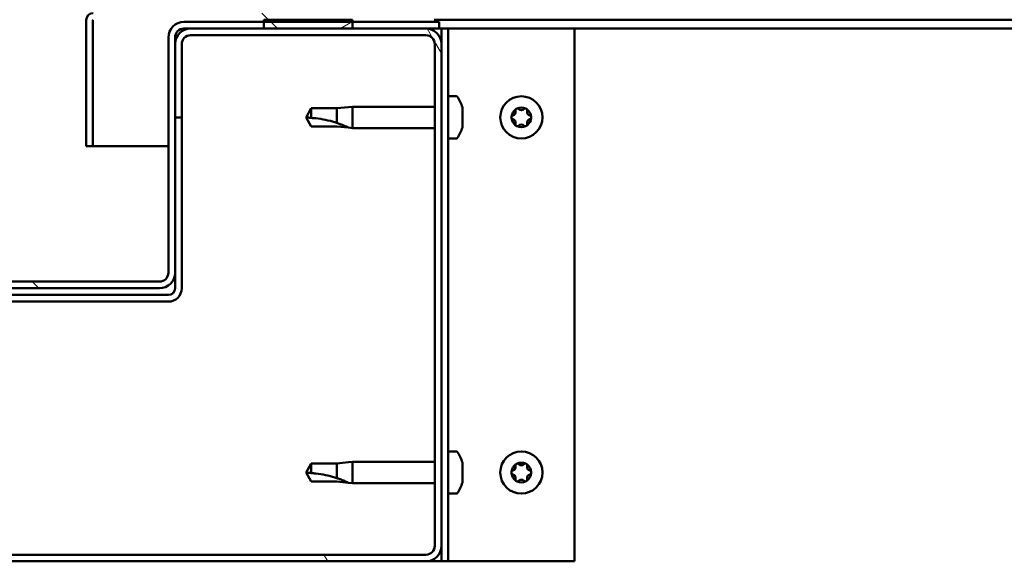
# Model space of a CAD drawing. Units: millimetres. Extents: x -6400 to 24480, y 3036 to 8837.
# Drawn here: x 6437 to 6659, y 7304 to 7426 of the extents above; entities that cross this region are included whole.
import ezdxf

# ---------------------------------------------------------------- set-up
doc = ezdxf.new("R2010")
doc.units = ezdxf.units.MM
doc.header["$LTSCALE"] = 25
doc.layers.add('Hatch (ISO)', color=7, linetype='Continuous', lineweight=18)
doc.layers.add('Visible (ISO)', color=7, linetype='Continuous', lineweight=50)
pattern_1 = [(135.0002, (0, 0), (-56.1264, -56.1268), [])]

msp = doc.modelspace()

# ---------------------------------------------------------------- hatches: boundary and pattern name
at = {"layer": 'Hatch (ISO)'}
h = msp.add_hatch(dxfattribs=at)
h.set_pattern_fill('ANSI31', color=256, scale=635, angle=90.0002, style=0)
h.set_pattern_definition(pattern_1)
edge = h.paths.add_edge_path()
edge.add_line((6530.56, 7451.36), (6530.56, 7427.96))
edge.add_ellipse((6530.46, 7427.96), major_axis=(0.1, 0), ratio=1, start_angle=270, end_angle=360, ccw=False)
edge.add_line((6530.46, 7427.86), (6453.66, 7427.86))
edge.add_ellipse((6453.66, 7426.26), major_axis=(0, 1.6), ratio=1, start_angle=0, end_angle=90)
edge.add_line((6452.06, 7426.26), (6452.06, 7397.86))
edge.add_line((6452.06, 7397.86), (6453.56, 7397.86))
edge.add_line((6453.56, 7397.86), (6453.56, 7426.26))
edge.add_ellipse((6453.66, 7426.26), major_axis=(-0.1, 0), ratio=1, start_angle=270, end_angle=360, ccw=False)
edge.add_line((6453.66, 7426.36), (6492.06, 7426.36))
edge.add_line((6492.06, 7426.36), (6512.06, 7426.36))
edge.add_line((6512.06, 7426.36), (6530.46, 7426.36))
edge.add_ellipse((6530.46, 7427.96), major_axis=(0, -1.6), ratio=1, start_angle=0, end_angle=90)
edge.add_line((6532.06, 7427.96), (6532.06, 7451.36))
edge.add_line((6532.06, 7451.36), (6530.56, 7451.36))
h = msp.add_hatch(dxfattribs=at)
h.set_pattern_fill('ANSI31', color=256, scale=635, angle=90.0002, style=0)
h.set_pattern_definition(pattern_1)
edge = h.paths.add_edge_path()
edge.add_ellipse((6390.06, 7422.36), major_axis=(0, 2), ratio=1, start_angle=270, end_angle=360)
edge.add_line((6390.06, 7424.36), (6388.56, 7424.36))
edge.add_line((6388.56, 7424.36), (6372.06, 7424.36))
edge.add_line((6372.06, 7424.36), (6352.06, 7424.36))
edge.add_line((6352.06, 7424.36), (6335.56, 7424.36))
edge.add_line((6335.56, 7424.36), (6332.56, 7424.36))
edge.add_line((6332.56, 7424.36), (6332.56, 7425.86))
edge.add_line((6332.56, 7425.86), (6352.06, 7425.86))
edge.add_line((6352.06, 7425.86), (6372.06, 7425.86))
edge.add_line((6372.06, 7425.86), (6390.06, 7425.86))
edge.add_ellipse((6390.06, 7422.36), major_axis=(3.5, 0), ratio=1, start_angle=0, end_angle=90, ccw=False)
edge.add_line((6393.56, 7422.36), (6393.56, 7369.36))
edge.add_ellipse((6395.56, 7369.36), major_axis=(0, -2), ratio=1, start_angle=270, end_angle=360)
edge.add_line((6395.56, 7367.36), (6468.56, 7367.36))
edge.add_ellipse((6468.56, 7369.36), major_axis=(2, 0), ratio=1, start_angle=270, end_angle=360)
edge.add_line((6470.56, 7369.36), (6470.56, 7422.36))
edge.add_ellipse((6474.06, 7422.36), major_axis=(0, 3.5), ratio=1, start_angle=0, end_angle=90, ccw=False)
edge.add_line((6474.06, 7425.86), (6492.06, 7425.86))
edge.add_line((6492.06, 7425.86), (6512.06, 7425.86))
edge.add_line((6512.06, 7425.86), (6531.56, 7425.86))
edge.add_line((6531.56, 7425.86), (6531.56, 7424.36))
edge.add_line((6531.56, 7424.36), (6528.56, 7424.36))
edge.add_line((6528.56, 7424.36), (6512.06, 7424.36))
edge.add_line((6512.06, 7424.36), (6492.06, 7424.36))
edge.add_line((6492.06, 7424.36), (6475.56, 7424.36))
edge.add_line((6475.56, 7424.36), (6474.06, 7424.36))
edge.add_ellipse((6474.06, 7422.36), major_axis=(-2, 0), ratio=1, start_angle=270, end_angle=360)
edge.add_line((6472.06, 7422.36), (6472.06, 7420.86))
edge.add_line((6472.06, 7420.86), (6472.06, 7404.36))
edge.add_line((6472.06, 7404.36), (6472.06, 7369.36))
edge.add_ellipse((6468.56, 7369.36), major_axis=(0, -3.5), ratio=1, start_angle=0, end_angle=90, ccw=False)
edge.add_line((6468.56, 7365.86), (6395.56, 7365.86))
edge.add_ellipse((6395.56, 7369.36), major_axis=(-3.5, 0), ratio=1, start_angle=0, end_angle=90, ccw=False)
edge.add_line((6392.06, 7369.36), (6392.06, 7404.36))
edge.add_line((6392.06, 7404.36), (6392.06, 7420.86))
edge.add_line((6392.06, 7420.86), (6392.06, 7422.36))
h = msp.add_hatch(dxfattribs=at)
h.set_pattern_fill('ANSI31', color=256, scale=635, angle=-15, style=0)
h.set_pattern_definition([(30, (0, 0), (-39.6875, 68.74075), [])])
h.paths.add_polyline_path([(7802.06, 7426.36), (7802.06, 7424.36), (7822.06, 7424.36), (7822.06, 7426.36)])
h.paths.add_polyline_path([(6492.06, 7426.36), (6492.06, 7425.86), (6492.06, 7424.36), (6512.06, 7424.36), (6512.06, 7425.86), (6512.06, 7426.36)])
h = msp.add_hatch(dxfattribs=at)
h.set_pattern_fill('ANSI31', color=256, scale=635, angle=75.0002, style=0)
h.set_pattern_definition([(120.0002, (0, 0), (-68.74064, -39.6877), [])])
edge = h.paths.add_edge_path()
edge.add_ellipse((6335.56, 7307.86), major_axis=(-3.5, 0), ratio=1, start_angle=0, end_angle=90)
edge.add_line((6335.56, 7304.36), (6528.56, 7304.36))
edge.add_ellipse((6528.56, 7307.86), major_axis=(0, -3.5), ratio=1, start_angle=0, end_angle=90)
edge.add_line((6532.06, 7307.86), (6532.06, 7420.86))
edge.add_ellipse((6528.56, 7420.86), major_axis=(3.5, 0), ratio=1, start_angle=0, end_angle=90)
edge.add_line((6528.56, 7424.36), (6512.06, 7424.36))
edge.add_line((6512.06, 7424.36), (6492.06, 7424.36))
edge.add_line((6492.06, 7424.36), (6475.56, 7424.36))
edge.add_ellipse((6475.56, 7420.86), major_axis=(0, 3.5), ratio=1, start_angle=0, end_angle=90)
edge.add_line((6472.06, 7420.86), (6472.06, 7404.36))
edge.add_line((6472.06, 7404.36), (6473.56, 7404.36))
edge.add_line((6473.56, 7404.36), (6473.56, 7420.86))
edge.add_ellipse((6475.56, 7420.86), major_axis=(-2, 0), ratio=1, start_angle=270, end_angle=360, ccw=False)
edge.add_line((6475.56, 7422.86), (6528.56, 7422.86))
edge.add_ellipse((6528.56, 7420.86), major_axis=(0, 2), ratio=1, start_angle=270, end_angle=360, ccw=False)
edge.add_line((6530.56, 7420.86), (6530.56, 7307.86))
edge.add_ellipse((6528.56, 7307.86), major_axis=(2, 0), ratio=1, start_angle=270, end_angle=360, ccw=False)
edge.add_line((6528.56, 7305.86), (6335.56, 7305.86))
edge.add_ellipse((6335.56, 7307.86), major_axis=(0, -2), ratio=1, start_angle=270, end_angle=360, ccw=False)
edge.add_line((6333.56, 7307.86), (6333.56, 7420.86))
edge.add_ellipse((6335.56, 7420.86), major_axis=(-2, 0), ratio=1, start_angle=270, end_angle=360, ccw=False)
edge.add_line((6335.56, 7422.86), (6388.56, 7422.86))
edge.add_ellipse((6388.56, 7420.86), major_axis=(0, 2), ratio=1, start_angle=270, end_angle=360, ccw=False)
edge.add_line((6390.56, 7420.86), (6390.56, 7404.36))
edge.add_line((6390.56, 7404.36), (6392.06, 7404.36))
edge.add_line((6392.06, 7404.36), (6392.06, 7420.86))
edge.add_ellipse((6388.56, 7420.86), major_axis=(3.5, 0), ratio=1, start_angle=0, end_angle=90)
edge.add_line((6388.56, 7424.36), (6372.06, 7424.36))
edge.add_line((6372.06, 7424.36), (6352.06, 7424.36))
edge.add_line((6352.06, 7424.36), (6335.56, 7424.36))
edge.add_ellipse((6335.56, 7420.86), major_axis=(0, 3.5), ratio=1, start_angle=0, end_angle=90)
edge.add_line((6332.06, 7420.86), (6332.06, 7307.86))

# ---------------------------------------------------------------- linework, layer by layer
at = {"layer": 'Visible (ISO)'}
for p, q in [((6452.06, 7426.36), (6452.06, 7426.36)), ((6452.06, 7426.26), (6452.06, 7426.36)), ((6452.06, 7426.26), (6452.06, 7397.86)), ((6453.56, 7397.86), (6453.56, 7426.26)), ((6531.56, 7425.86), (6474.06, 7425.86)), ((6492.06, 7426.36), (6492.06, 7424.36)), ((6512.06, 7426.36), (6492.06, 7426.36)), ((6512.06, 7424.36), (6512.06, 7426.36)), ((7241.07, 7426.36), (6530.46, 7426.36)), ((6531.56, 7424.36), (6531.56, 7425.86)), ((6470.56, 7422.36), (6470.56, 7369.36)), ((6472.06, 7369.36), (6472.06, 7422.36)), ((6474.06, 7424.36), (6531.56, 7424.36)), ((6528.56, 7424.36), (6475.56, 7424.36)), ((6475.56, 7422.86), (6528.56, 7422.86)), ((6492.06, 7424.36), (6512.06, 7424.36)), ((6531.56, 7424.36), (6532.06, 7424.36)), ((6533.56, 7424.36), (6532.06, 7424.36)), ((6532.06, 7424.36), (6532.06, 7420.86)), ((6533.56, 7424.36), (6533.56, 7304.36)), ((6533.56, 7424.36), (6535.06, 7424.36)), ((6535.06, 7424.36), (6562.06, 7424.36)), ((7241.87, 7424.36), (6562.06, 7424.36)), ((6562.06, 7424.36), (6562.06, 7304.36)), ((6472.06, 7420.86), (6472.06, 7404.36)), ((6473.56, 7404.36), (6473.56, 7420.86)), ((6530.56, 7420.86), (6530.56, 7307.86)), ((6532.06, 7307.86), (6532.06, 7420.86)), ((6535.44, 7409.11), (6533.56, 7409.11)), ((6511.13, 7406.67), (6508.49, 7406.41)), ((6511.13, 7406.67), (6512.06, 7406.76)), ((6512.06, 7406.76), (6512.06, 7401.96)), ((6530.56, 7406.76), (6512.06, 7406.76)), ((6502.74, 7406.41), (6501.56, 7404.36)), ((6502.74, 7406.41), (6502.74, 7404.23)), ((6508.49, 7406.41), (6502.74, 7406.41)), ((6508.49, 7406.41), (6508.49, 7403.12)), ((6536.8, 7406.56), (6536.8, 7405.65)), ((6536.8, 7405.28), (6536.8, 7403.45)), ((6472.06, 7404.36), (6473.56, 7404.36)), ((6473.56, 7365.86), (6473.56, 7404.36)), ((6502.74, 7402.31), (6501.56, 7404.36)), ((6508.49, 7402.31), (6502.74, 7402.31)), ((6511.13, 7402.06), (6508.49, 7402.31)), ((6536.8, 7403.08), (6536.8, 7402.17)), ((6511.13, 7402.06), (6512.06, 7401.96)), ((6530.56, 7401.96), (6512.06, 7401.96)), ((6452.06, 7397.86), (6453.56, 7397.86)), ((6470.56, 7397.86), (6453.56, 7397.86)), ((6535.44, 7399.61), (6533.56, 7399.61)), ((6472.06, 7369.36), (6472.06, 7365.86)), ((6468.56, 7367.36), (6395.56, 7367.36)), ((6395.56, 7365.86), (6468.56, 7365.86)), ((6470.56, 7364.36), (6393.56, 7364.36)), ((6393.56, 7362.86), (6470.56, 7362.86)), ((6535.44, 7329.11), (6533.56, 7329.11)), ((6502.74, 7326.41), (6501.56, 7324.36)), ((6502.74, 7326.41), (6502.74, 7324.23)), ((6508.49, 7326.41), (6502.74, 7326.41)), ((6511.13, 7326.67), (6508.49, 7326.41)), ((6508.49, 7326.41), (6508.49, 7323.12)), ((6511.13, 7326.67), (6512.06, 7326.76)), ((6512.06, 7326.76), (6512.06, 7321.96)), ((6530.56, 7326.76), (6512.06, 7326.76)), ((6536.8, 7326.56), (6536.8, 7325.65)), ((6536.8, 7325.28), (6536.8, 7323.45)), ((6502.74, 7322.31), (6501.56, 7324.36)), ((6536.8, 7323.08), (6536.8, 7322.17)), ((6508.49, 7322.31), (6502.74, 7322.31)), ((6511.13, 7322.06), (6508.49, 7322.31)), ((6511.13, 7322.06), (6512.06, 7321.96)), ((6530.56, 7321.96), (6512.06, 7321.96)), ((6535.44, 7319.61), (6533.56, 7319.61)), ((6532.06, 7307.86), (6532.06, 7304.36)), ((6528.56, 7305.86), (6335.56, 7305.86)), ((6335.56, 7304.36), (6528.56, 7304.36)), ((6532.06, 7304.36), (6528.56, 7304.36)), ((6533.56, 7304.36), (6532.06, 7304.36)), ((6533.56, 7304.36), (6535.06, 7304.36)), ((6562.06, 7304.36), (6535.06, 7304.36))]:
    msp.add_line(p, q, dxfattribs=at)
for centre in [(6550.06, 7404.36), (6550.06, 7324.36)]:
    msp.add_circle(centre, 4.75, dxfattribs=at)
for centre, radius, start, end in [((6453.66, 7426.26), 1.6, 90, 180), ((6453.66, 7426.26), 0.1, 90, 180), ((6474.06, 7422.36), 3.5, 90, 180), ((6475.56, 7420.86), 3.5, 90, 180), ((6474.06, 7422.36), 2, 90, 180), ((6475.56, 7420.86), 2, 90, 180), ((6528.56, 7420.86), 3.5, 0, 90), ((6528.56, 7420.86), 2, 0, 90), ((6535.44, 7408.91), 0.2, 35.6853, 90), ((6529.11, 7404.36), 8, 16.3348, 35.6853), ((6550.06, 7404.36), 2.21, 125.5744, 174.4256), ((6548.26, 7404.36), 0.45, 103.3418, 151.5613), ((6547.97, 7405.57), 0.787, 283.3418, 16.6582), ((6549.16, 7405.92), 0.45, 148.4387, 196.6582), ((6550.06, 7404.36), 2.21, 65.5744, 114.4256), ((6549.16, 7405.92), 0.45, 43.3418, 91.5613), ((6550.06, 7406.77), 0.787, 223.3418, 316.6582), ((6550.96, 7405.92), 0.45, 88.4387, 136.6582), ((6550.96, 7405.92), 0.45, 343.3418, 31.5613), ((6550.06, 7404.36), 2.21, 5.5744, 54.4256), ((6552.14, 7405.57), 0.787, 163.3418, 256.6582), ((6551.86, 7404.36), 0.45, 28.4387, 76.6582), ((6548.26, 7404.36), 0.45, 208.4387, 256.6582), ((6550.06, 7404.36), 2.21, 185.5744, 234.4256), ((6547.97, 7403.16), 0.787, 343.3418, 76.6582), ((6549.16, 7402.81), 0.45, 163.3418, 211.5613), ((6549.16, 7402.81), 0.45, 268.4387, 316.6582), ((6550.06, 7404.36), 2.21, 245.5744, 294.4256), ((6550.06, 7401.96), 0.787, 43.3418, 136.6582), ((6550.96, 7402.81), 0.45, 223.3418, 271.5613), ((6550.06, 7404.36), 2.21, 305.5744, 354.4256), ((6550.96, 7402.81), 0.45, 328.4387, 16.6582), ((6552.14, 7403.16), 0.787, 103.3418, 196.6582), ((6551.86, 7404.36), 0.45, 283.3418, 331.5613), ((6529.11, 7404.36), 8, 324.3147, 343.6652), ((6535.44, 7399.81), 0.2, 270, 324.3147), ((6468.56, 7369.36), 3.5, 270, 0), ((6468.56, 7369.36), 2, 270, 0), ((6470.56, 7365.86), 3, 270, 0), ((6470.56, 7365.86), 1.5, 270, 0), ((6535.44, 7328.91), 0.2, 35.6853, 90), ((6529.11, 7324.36), 8, 16.3348, 35.6853), ((6550.06, 7324.36), 2.21, 125.5744, 174.4256), ((6548.26, 7324.36), 0.45, 103.3418, 151.5613), ((6547.97, 7325.57), 0.787, 283.3418, 16.6582), ((6549.16, 7325.92), 0.45, 148.4387, 196.6582), ((6550.06, 7324.36), 2.21, 65.5744, 114.4256), ((6549.16, 7325.92), 0.45, 43.3418, 91.5613), ((6550.06, 7326.77), 0.787, 223.3418, 316.6582), ((6550.96, 7325.92), 0.45, 88.4387, 136.6582), ((6550.96, 7325.92), 0.45, 343.3418, 31.5613), ((6550.06, 7324.36), 2.21, 5.5744, 54.4256), ((6552.14, 7325.57), 0.787, 163.3418, 256.6582), ((6551.86, 7324.36), 0.45, 28.4387, 76.6582), ((6548.26, 7324.36), 0.45, 208.4387, 256.6582), ((6550.06, 7324.36), 2.21, 185.5744, 234.4256), ((6547.97, 7323.16), 0.787, 343.3418, 76.6582), ((6549.16, 7322.81), 0.45, 163.3418, 211.5613), ((6549.16, 7322.81), 0.45, 268.4387, 316.6582), ((6550.06, 7321.96), 0.787, 43.3418, 136.6582), ((6550.96, 7322.81), 0.45, 223.3418, 271.5613), ((6550.06, 7324.36), 2.21, 305.5744, 354.4256), ((6550.96, 7322.81), 0.45, 328.4387, 16.6582), ((6552.14, 7323.16), 0.787, 103.3418, 196.6582), ((6551.86, 7324.36), 0.45, 283.3418, 331.5613), ((6529.11, 7324.36), 8, 324.3147, 343.6652), ((6550.06, 7324.36), 2.21, 245.5744, 294.4256), ((6535.44, 7319.81), 0.2, 270, 324.3147), ((6528.56, 7307.86), 3.5, 270, 0), ((6528.56, 7307.86), 2, 270, 0)]:
    msp.add_arc(centre, radius, start, end, dxfattribs=at)
for points, knots in [([(6536.8, 7405.28), (6536.79, 7405.33), (6536.79, 7405.38), (6536.78, 7405.48), (6536.79, 7405.53), (6536.79, 7405.6), (6536.79, 7405.63), (6536.8, 7405.65)], [0.17438702, 0.17438702, 0.17438702, 0.17438702, 0.18896797, 0.18896797, 0.20586323, 0.20586323, 0.21737851, 0.21737851, 0.21737851, 0.21737851]), ([(6536.8, 7406.56), (6536.79, 7406.58), (6536.79, 7406.6), (6536.79, 7406.61), (6536.79, 7406.61), (6536.79, 7406.61)], [0.17438702, 0.17438702, 0.17438702, 0.17438702, 0.18896797, 0.18896797, 0.19569168, 0.19569168, 0.19569168, 0.19569168]), ([(6547.86, 7404.15), (6547.84, 7404.19), (6547.82, 7404.24), (6547.8, 7404.35), (6547.81, 7404.41), (6547.83, 7404.51), (6547.84, 7404.54), (6547.86, 7404.58)], [0.17438702, 0.17438702, 0.17438702, 0.17438702, 0.18896797, 0.18896797, 0.20586323, 0.20586323, 0.21737852, 0.21737852, 0.21737852, 0.21737852]), ([(6548.78, 7406.16), (6548.8, 7406.2), (6548.83, 7406.24), (6548.92, 7406.31), (6548.98, 7406.34), (6549.07, 7406.37), (6549.11, 7406.37), (6549.15, 7406.37)], [0.17438702, 0.17438702, 0.17438702, 0.17438702, 0.18896797, 0.18896797, 0.20586323, 0.20586323, 0.21737852, 0.21737852, 0.21737852, 0.21737852]), ([(6550.97, 7406.37), (6551.02, 7406.37), (6551.07, 7406.36), (6551.18, 7406.32), (6551.23, 7406.29), (6551.3, 7406.22), (6551.32, 7406.19), (6551.34, 7406.16)], [0.17438702, 0.17438702, 0.17438702, 0.17438702, 0.18896797, 0.18896797, 0.20586323, 0.20586323, 0.21737852, 0.21737852, 0.21737852, 0.21737852]), ([(6552.25, 7404.58), (6552.28, 7404.54), (6552.29, 7404.49), (6552.31, 7404.38), (6552.31, 7404.32), (6552.29, 7404.22), (6552.27, 7404.19), (6552.25, 7404.15)], [0.17438702, 0.17438702, 0.17438702, 0.17438702, 0.18896797, 0.18896797, 0.20586323, 0.20586323, 0.21737852, 0.21737852, 0.21737852, 0.21737852]), ([(6502.74, 7404.23), (6503.08, 7404.21), (6503.41, 7404.19), (6504.49, 7404.07), (6505.24, 7403.95), (6506.7, 7403.65), (6507.4, 7403.46), (6508.21, 7403.21), (6508.35, 7403.17), (6508.49, 7403.12)], [1.0298299, 1.0298299, 1.0298299, 1.0298299, 1.1268672, 1.1268672, 1.3401618, 1.3401618, 1.5534565, 1.5534565, 1.5990374, 1.5990374, 1.5990374, 1.5990374]), ([(6508.49, 7403.12), (6508.75, 7403.03), (6509, 7402.94), (6509.58, 7402.73), (6509.9, 7402.6), (6510.48, 7402.35), (6510.78, 7402.22), (6511, 7402.11), (6511.05, 7402.09), (6511.12, 7402.06), (6511.13, 7402.06), (6511.13, 7402.06)], [0.9725494, 0.9725494, 0.9725494, 0.9725494, 1.0547969, 1.0547969, 1.1648244, 1.1648244, 1.2623094, 1.2623094, 1.290226, 1.290226, 1.3181426, 1.3181426, 1.3181426, 1.3181426]), ([(6536.8, 7403.08), (6536.79, 7403.11), (6536.79, 7403.14), (6536.78, 7403.23), (6536.79, 7403.28), (6536.79, 7403.37), (6536.79, 7403.41), (6536.8, 7403.45)], [0.17438702, 0.17438702, 0.17438702, 0.17438702, 0.18896797, 0.18896797, 0.20586323, 0.20586323, 0.21737851, 0.21737851, 0.21737851, 0.21737851]), ([(6549.15, 7402.36), (6549.1, 7402.36), (6549.05, 7402.37), (6548.94, 7402.41), (6548.89, 7402.44), (6548.82, 7402.5), (6548.8, 7402.54), (6548.78, 7402.57)], [0.17438702, 0.17438702, 0.17438702, 0.17438702, 0.18896797, 0.18896797, 0.20586323, 0.20586323, 0.21737851, 0.21737851, 0.21737851, 0.21737851]), ([(6551.34, 7402.57), (6551.32, 7402.53), (6551.28, 7402.49), (6551.2, 7402.42), (6551.14, 7402.39), (6551.05, 7402.36), (6551.01, 7402.36), (6550.97, 7402.36)], [0.17438702, 0.17438702, 0.17438702, 0.17438702, 0.18896797, 0.18896797, 0.20586323, 0.20586323, 0.21737851, 0.21737851, 0.21737851, 0.21737851]), ([(6536.79, 7402.11), (6536.79, 7402.11), (6536.79, 7402.12), (6536.79, 7402.14), (6536.79, 7402.15), (6536.8, 7402.17)], [0.19569168, 0.19569168, 0.19569168, 0.19569168, 0.20586323, 0.20586323, 0.21737852, 0.21737852, 0.21737852, 0.21737852]), ([(6536.8, 7325.28), (6536.79, 7325.33), (6536.79, 7325.38), (6536.78, 7325.48), (6536.79, 7325.53), (6536.79, 7325.6), (6536.79, 7325.63), (6536.8, 7325.65)], [0.17438702, 0.17438702, 0.17438702, 0.17438702, 0.18896797, 0.18896797, 0.20586323, 0.20586323, 0.21737851, 0.21737851, 0.21737851, 0.21737851]), ([(6536.8, 7326.56), (6536.79, 7326.58), (6536.79, 7326.6), (6536.79, 7326.61), (6536.79, 7326.61), (6536.79, 7326.61)], [0.17438702, 0.17438702, 0.17438702, 0.17438702, 0.18896797, 0.18896797, 0.19569168, 0.19569168, 0.19569168, 0.19569168]), ([(6548.78, 7326.16), (6548.8, 7326.2), (6548.83, 7326.24), (6548.92, 7326.31), (6548.98, 7326.34), (6549.07, 7326.37), (6549.11, 7326.37), (6549.15, 7326.37)], [0.17438702, 0.17438702, 0.17438702, 0.17438702, 0.18896797, 0.18896797, 0.20586323, 0.20586323, 0.21737852, 0.21737852, 0.21737852, 0.21737852]), ([(6550.97, 7326.37), (6551.02, 7326.37), (6551.07, 7326.36), (6551.18, 7326.32), (6551.23, 7326.29), (6551.3, 7326.22), (6551.32, 7326.19), (6551.34, 7326.16)], [0.17438702, 0.17438702, 0.17438702, 0.17438702, 0.18896797, 0.18896797, 0.20586323, 0.20586323, 0.21737852, 0.21737852, 0.21737852, 0.21737852]), ([(6502.74, 7324.23), (6503.08, 7324.21), (6503.41, 7324.19), (6504.49, 7324.07), (6505.24, 7323.95), (6506.7, 7323.65), (6507.4, 7323.46), (6508.21, 7323.21), (6508.35, 7323.17), (6508.49, 7323.12)], [1.0298299, 1.0298299, 1.0298299, 1.0298299, 1.1268672, 1.1268672, 1.3401618, 1.3401618, 1.5534565, 1.5534565, 1.5990374, 1.5990374, 1.5990374, 1.5990374]), ([(6508.49, 7323.12), (6508.75, 7323.03), (6509, 7322.94), (6509.58, 7322.73), (6509.9, 7322.6), (6510.48, 7322.35), (6510.78, 7322.22), (6511, 7322.11), (6511.05, 7322.09), (6511.12, 7322.06), (6511.13, 7322.06), (6511.13, 7322.06)], [0.9725494, 0.9725494, 0.9725494, 0.9725494, 1.0547969, 1.0547969, 1.1648244, 1.1648244, 1.2623094, 1.2623094, 1.290226, 1.290226, 1.3181426, 1.3181426, 1.3181426, 1.3181426]), ([(6536.8, 7323.08), (6536.79, 7323.11), (6536.79, 7323.14), (6536.78, 7323.23), (6536.79, 7323.28), (6536.79, 7323.37), (6536.79, 7323.41), (6536.8, 7323.45)], [0.17438702, 0.17438702, 0.17438702, 0.17438702, 0.18896797, 0.18896797, 0.20586323, 0.20586323, 0.21737851, 0.21737851, 0.21737851, 0.21737851]), ([(6547.86, 7324.15), (6547.84, 7324.19), (6547.82, 7324.24), (6547.8, 7324.35), (6547.81, 7324.41), (6547.83, 7324.51), (6547.84, 7324.54), (6547.86, 7324.58)], [0.17438702, 0.17438702, 0.17438702, 0.17438702, 0.18896797, 0.18896797, 0.20586323, 0.20586323, 0.21737852, 0.21737852, 0.21737852, 0.21737852]), ([(6549.15, 7322.36), (6549.1, 7322.36), (6549.05, 7322.37), (6548.94, 7322.41), (6548.89, 7322.44), (6548.82, 7322.5), (6548.8, 7322.54), (6548.78, 7322.57)], [0.17438702, 0.17438702, 0.17438702, 0.17438702, 0.18896797, 0.18896797, 0.20586323, 0.20586323, 0.21737851, 0.21737851, 0.21737851, 0.21737851]), ([(6551.34, 7322.57), (6551.32, 7322.53), (6551.28, 7322.49), (6551.2, 7322.42), (6551.14, 7322.39), (6551.05, 7322.36), (6551.01, 7322.36), (6550.97, 7322.36)], [0.17438702, 0.17438702, 0.17438702, 0.17438702, 0.18896797, 0.18896797, 0.20586323, 0.20586323, 0.21737851, 0.21737851, 0.21737851, 0.21737851]), ([(6552.25, 7324.58), (6552.28, 7324.54), (6552.29, 7324.49), (6552.31, 7324.38), (6552.31, 7324.32), (6552.29, 7324.22), (6552.27, 7324.19), (6552.25, 7324.15)], [0.17438702, 0.17438702, 0.17438702, 0.17438702, 0.18896797, 0.18896797, 0.20586323, 0.20586323, 0.21737852, 0.21737852, 0.21737852, 0.21737852]), ([(6536.79, 7322.11), (6536.79, 7322.11), (6536.79, 7322.12), (6536.79, 7322.14), (6536.79, 7322.15), (6536.8, 7322.17)], [0.19569168, 0.19569168, 0.19569168, 0.19569168, 0.20586323, 0.20586323, 0.21737852, 0.21737852, 0.21737852, 0.21737852])]:
    msp.add_open_spline(points, degree=3, knots=knots, dxfattribs=at)
for points in [[(6501.56, 7404.36), (6501.94, 7404.36), (6502.34, 7404.32), (6502.74, 7404.23)], [(6501.56, 7324.36), (6501.94, 7324.36), (6502.34, 7324.32), (6502.74, 7324.23)]]:
    msp.add_open_spline(points, degree=3, dxfattribs=at)

doc.saveas('drawing.dxf')
